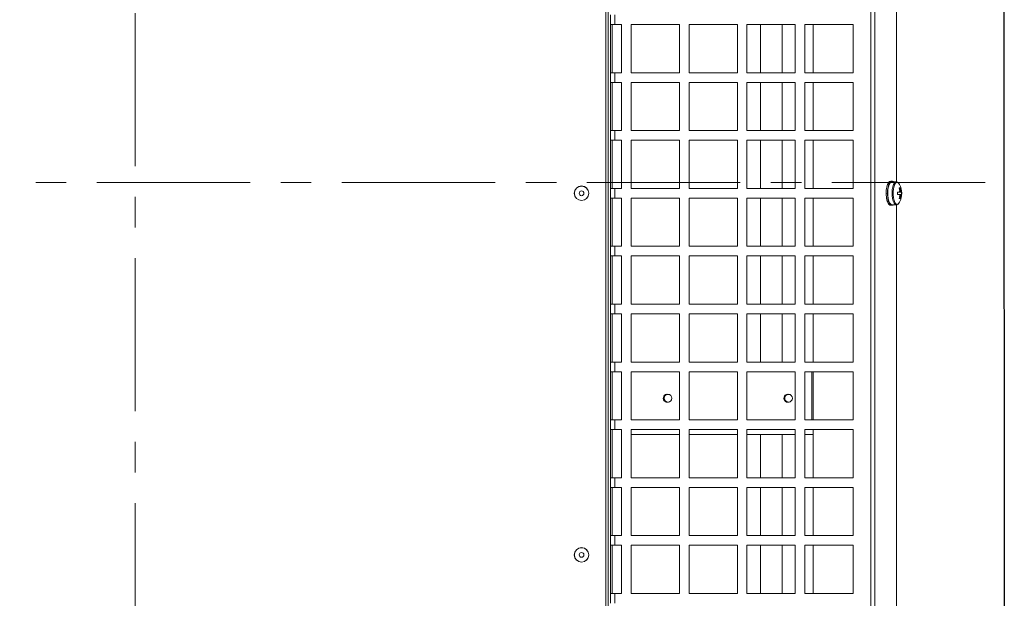
# Model space of a CAD drawing. Units: millimetres. Extents: x 0 to 841, y 0 to 594.
# Drawn here: x 336 to 377, y 82 to 106 of the extents above; entities that cross this region are included whole.
import ezdxf

# ---------------------------------------------------------------- set-up
doc = ezdxf.new("R2010")
doc.units = ezdxf.units.MM
doc.linetypes.add('CENTER', pattern=[10.16, 6.35, -1.27, 1.27, -1.27])

msp = doc.modelspace()

# ---------------------------------------------------------------- linework, layer by layer
at = {"color": 7, "linetype": 'CENTER', "lineweight": 0, "true_color": 0xffffff}
for p, q in [((340.945908, 136.879325), (340.945908, 61.089556)), ((447.305623, 99.381025), (295.628782, 99.381025))]:
    msp.add_line(p, q, dxfattribs=at)
at = {"color": 7, "linetype": 'Continuous', "lineweight": 15}
for p, q in [((376.957855, 134.872363), (376.974657, 63.086344)), ((376.987401, 63.072113), (376.970592, 134.872366)), ((371.452281, 68.431024), (371.452281, 129.431025)), ((371.614537, 68.431024), (371.614537, 129.431025)), ((372.506836, 99.402963), (372.506836, 129.431025)), ((360.452279, 79.431025), (360.452279, 118.431025)), ((360.552278, 118.506024), (360.552278, 79.356025)), ((360.652277, 105.931025), (360.652277, 106.331025)), ((360.827282, 106.331025), (360.827282, 105.931025)), ((360.827282, 105.931025), (360.652277, 105.931025)), ((360.652277, 105.931025), (360.652277, 103.931025)), ((360.727277, 105.931025), (360.727277, 103.931025)), ((361.111292, 105.931025), (360.827282, 105.931025)), ((361.111292, 103.931025), (361.111292, 105.931025)), ((361.511293, 105.931025), (361.511293, 103.931025)), ((363.511297, 105.931025), (361.511293, 105.931025)), ((363.511297, 103.931025), (363.511297, 105.931025)), ((363.911292, 105.931025), (363.911292, 103.931025)), ((365.911296, 105.931025), (363.911292, 105.931025)), ((365.911296, 103.931025), (365.911296, 105.931025)), ((366.311297, 105.931025), (366.311297, 103.931025)), ((368.311295, 105.931025), (366.311297, 105.931025)), ((366.86478, 105.931025), (366.86478, 103.931025)), ((367.76478, 105.931025), (367.76478, 103.931025)), ((368.311295, 103.931025), (368.311295, 105.931025)), ((368.711296, 105.931025), (368.711296, 103.931025)), ((370.711294, 105.931025), (368.711296, 105.931025)), ((369.050941, 105.931025), (369.051406, 103.931025)), ((370.711294, 103.931025), (370.711294, 105.931025)), ((360.652277, 103.531025), (360.652277, 103.931025)), ((360.652277, 103.931025), (360.827282, 103.931025)), ((360.827282, 103.931025), (360.827282, 103.531025)), ((360.827282, 103.931025), (361.111292, 103.931025)), ((361.511293, 103.931025), (363.511297, 103.931025)), ((363.911292, 103.931025), (365.911296, 103.931025)), ((366.311297, 103.931025), (368.311295, 103.931025)), ((368.711296, 103.931025), (370.711294, 103.931025)), ((360.827282, 103.531025), (360.652277, 103.531025)), ((360.652277, 103.531025), (360.652277, 101.531025)), ((360.727277, 103.531025), (360.727277, 101.531025)), ((361.111292, 103.531025), (360.827282, 103.531025)), ((361.111292, 101.531025), (361.111292, 103.531025)), ((361.511293, 103.531025), (361.511293, 101.531025)), ((363.511297, 103.531025), (361.511293, 103.531025)), ((363.511297, 101.531025), (363.511297, 103.531025)), ((363.911292, 103.531025), (363.911292, 101.531025)), ((365.911296, 103.531025), (363.911292, 103.531025)), ((365.911296, 101.531025), (365.911296, 103.531025)), ((366.311297, 103.531025), (366.311297, 101.531025)), ((368.311295, 103.531025), (366.311297, 103.531025)), ((366.86478, 103.531025), (366.86478, 101.531025)), ((367.76478, 103.531025), (367.76478, 101.531025)), ((368.311295, 101.531025), (368.311295, 103.531025)), ((368.711296, 103.531025), (368.711296, 101.531025)), ((370.711294, 103.531025), (368.711296, 103.531025)), ((369.051501, 103.531025), (369.051966, 101.531025)), ((370.711294, 101.531025), (370.711294, 103.531025)), ((360.652277, 101.131025), (360.652277, 101.531025)), ((360.652277, 101.531025), (360.827282, 101.531025)), ((360.827282, 101.531025), (360.827282, 101.131025)), ((360.827282, 101.531025), (361.111292, 101.531025)), ((361.511293, 101.531025), (363.511297, 101.531025)), ((363.911292, 101.531025), (365.911296, 101.531025)), ((366.311297, 101.531025), (368.311295, 101.531025)), ((368.711296, 101.531025), (370.711294, 101.531025)), ((360.827282, 101.131025), (360.652277, 101.131025)), ((360.652277, 101.131025), (360.652277, 99.131025)), ((360.727277, 101.131025), (360.727277, 99.131025)), ((361.111292, 101.131025), (360.827282, 101.131025)), ((361.111292, 99.131025), (361.111292, 101.131025)), ((361.511293, 101.131025), (361.511293, 99.131025)), ((363.511297, 101.131025), (361.511293, 101.131025)), ((363.511297, 99.131025), (363.511297, 101.131025)), ((363.911292, 101.131025), (363.911292, 99.131025)), ((365.911296, 101.131025), (363.911292, 101.131025)), ((365.911296, 99.131025), (365.911296, 101.131025)), ((366.311297, 101.131025), (366.311297, 99.131025)), ((368.311295, 101.131025), (366.311297, 101.131025)), ((366.86478, 101.131025), (366.86478, 99.131025)), ((367.76478, 101.131025), (367.76478, 99.131025)), ((368.311295, 99.131025), (368.311295, 101.131025)), ((368.711296, 101.131025), (368.711296, 99.131025)), ((370.711294, 101.131025), (368.711296, 101.131025)), ((369.052061, 101.131025), (369.052532, 99.131025)), ((370.711294, 99.131025), (370.711294, 101.131025)), ((372.19229, 99.385841), (372.206196, 99.385841)), ((372.193041, 99.381429), (372.19229, 99.385841)), ((372.242853, 99.379414), (372.247544, 99.357712)), ((372.251812, 99.3631), (372.247919, 99.385841)), ((372.325727, 99.431025), (372.270098, 99.431025)), ((372.502437, 99.406025), (372.325727, 99.406025)), ((372.346821, 99.427845), (372.346428, 99.406025)), ((372.351316, 99.406025), (372.352383, 99.425935)), ((360.652277, 98.731025), (360.652277, 99.131025)), ((360.652277, 99.131025), (360.827282, 99.131025)), ((360.827282, 99.131025), (360.827282, 98.731025)), ((360.827282, 99.131025), (361.111292, 99.131025)), ((361.511293, 99.131025), (363.511297, 99.131025)), ((363.911292, 99.131025), (365.911296, 99.131025)), ((366.311297, 99.131025), (368.311295, 99.131025)), ((368.711296, 99.131025), (370.711294, 99.131025)), ((372.082797, 98.931025), (372.096702, 98.931025)), ((372.112528, 99.201345), (372.126433, 99.201345)), ((372.116759, 99.194086), (372.112528, 99.201345)), ((372.138426, 98.931025), (372.12452, 98.931025)), ((372.14779, 98.931025), (372.138426, 98.931025)), ((372.138509, 98.916046), (372.147855, 98.918422)), ((372.168157, 99.201345), (372.154251, 99.201345)), ((372.165194, 99.188623), (372.173539, 99.177137)), ((372.176036, 99.187829), (372.168157, 99.201345)), ((372.628763, 98.982525), (372.556868, 98.982525)), ((372.556868, 98.879524), (372.628763, 98.879524)), ((372.658166, 99.14994), (372.624198, 99.131673)), ((372.720882, 98.982525), (372.696272, 98.982525)), ((372.696272, 98.879524), (372.720882, 98.879524)), ((360.827282, 98.731025), (360.652277, 98.731025)), ((360.652277, 98.731025), (360.652277, 96.731024)), ((360.727277, 98.731025), (360.727277, 96.731024)), ((361.111292, 98.731025), (360.827282, 98.731025)), ((361.111292, 96.731024), (361.111292, 98.731025)), ((361.511293, 98.731025), (361.511293, 96.731024)), ((363.511297, 98.731025), (361.511293, 98.731025)), ((363.511297, 96.731024), (363.511297, 98.731025)), ((363.911292, 98.731025), (363.911292, 96.731024)), ((365.911296, 98.731025), (363.911292, 98.731025)), ((365.911296, 96.731024), (365.911296, 98.731025)), ((366.311297, 98.731025), (366.311297, 96.731024)), ((368.311295, 98.731025), (366.311297, 98.731025)), ((366.86478, 98.731025), (366.86478, 96.731024)), ((367.76478, 98.731025), (367.76478, 96.731024)), ((368.311295, 96.731024), (368.311295, 98.731025)), ((368.711296, 98.731025), (368.711296, 96.731024)), ((370.711294, 98.731025), (368.711296, 98.731025)), ((369.052622, 98.731025), (369.053093, 96.731024)), ((370.711294, 96.731024), (370.711294, 98.731025)), ((372.112528, 98.660704), (372.126433, 98.660704)), ((372.115633, 98.648225), (372.121581, 98.660704)), ((372.168157, 98.660704), (372.154251, 98.660704)), ((372.176036, 98.67422), (372.168157, 98.660704)), ((372.171262, 98.648225), (372.178641, 98.663709)), ((372.19229, 98.476208), (372.206196, 98.476208)), ((372.197428, 98.47019), (372.198209, 98.476208)), ((372.247919, 98.476208), (372.234014, 98.476208)), ((372.251812, 98.49895), (372.247919, 98.476208)), ((372.253057, 98.47019), (372.256133, 98.493866)), ((372.270098, 98.431024), (372.325727, 98.431024)), ((372.325727, 98.456024), (372.502437, 98.456024)), ((372.351316, 98.456024), (372.352383, 98.436114)), ((372.357926, 98.438468), (372.356334, 98.456024)), ((372.506836, 68.431024), (372.506836, 98.456845)), ((372.658166, 98.712109), (372.624198, 98.730377)), ((360.652277, 96.331024), (360.652277, 96.731024)), ((360.652277, 96.731024), (360.827282, 96.731024)), ((360.827282, 96.731024), (360.827282, 96.331024)), ((360.827282, 96.731024), (361.111292, 96.731024)), ((361.511293, 96.731024), (363.511297, 96.731024)), ((363.911292, 96.731024), (365.911296, 96.731024)), ((366.311297, 96.731024), (368.311295, 96.731024)), ((368.711296, 96.731024), (370.711294, 96.731024)), ((360.827282, 96.331024), (360.652277, 96.331024)), ((360.652277, 96.331024), (360.652277, 94.331025)), ((360.727277, 96.331024), (360.727277, 94.331025)), ((361.111292, 96.331024), (360.827282, 96.331024)), ((361.111292, 94.331025), (361.111292, 96.331024)), ((361.511293, 96.331024), (361.511293, 94.331025)), ((363.511297, 96.331024), (361.511293, 96.331024)), ((363.511297, 94.331025), (363.511297, 96.331024)), ((363.911292, 96.331024), (363.911292, 94.331025)), ((365.911296, 96.331024), (363.911292, 96.331024)), ((365.911296, 94.331025), (365.911296, 96.331024)), ((366.311297, 96.331024), (366.311297, 94.331025)), ((368.311295, 96.331024), (366.311297, 96.331024)), ((366.86478, 96.331024), (366.86478, 94.331025)), ((367.76478, 96.331024), (367.76478, 94.331025)), ((368.311295, 94.331025), (368.311295, 96.331024)), ((368.711296, 96.331024), (368.711296, 94.331025)), ((370.711294, 96.331024), (368.711296, 96.331024)), ((369.053188, 96.331024), (369.053653, 94.331025)), ((370.711294, 94.331025), (370.711294, 96.331024)), ((360.652277, 93.931025), (360.652277, 94.331025)), ((360.652277, 94.331025), (360.827282, 94.331025)), ((360.827282, 94.331025), (360.827282, 93.931025)), ((360.827282, 94.331025), (361.111292, 94.331025)), ((361.511293, 94.331025), (363.511297, 94.331025)), ((363.911292, 94.331025), (365.911296, 94.331025)), ((366.311297, 94.331025), (368.311295, 94.331025)), ((368.711296, 94.331025), (370.711294, 94.331025)), ((360.827282, 93.931025), (360.652277, 93.931025)), ((360.652277, 93.931025), (360.652277, 91.931024)), ((360.727277, 93.931025), (360.727277, 91.931024)), ((361.111292, 93.931025), (360.827282, 93.931025)), ((361.111292, 91.931024), (361.111292, 93.931025)), ((361.511293, 93.931025), (361.511293, 91.931024)), ((363.511297, 93.931025), (361.511293, 93.931025)), ((363.511297, 91.931024), (363.511297, 93.931025)), ((363.911292, 93.931025), (363.911292, 91.931024)), ((365.911296, 93.931025), (363.911292, 93.931025)), ((365.911296, 91.931024), (365.911296, 93.931025)), ((366.311297, 93.931025), (366.311297, 91.931024)), ((368.311295, 93.931025), (366.311297, 93.931025)), ((366.86478, 93.931025), (366.86478, 91.931024)), ((367.76478, 93.931025), (367.76478, 91.931024)), ((368.311295, 91.931024), (368.311295, 93.931025)), ((368.711296, 93.931025), (368.711296, 91.931024)), ((370.711294, 93.931025), (368.711296, 93.931025)), ((369.053748, 93.931025), (369.054213, 91.931024)), ((370.711294, 91.931024), (370.711294, 93.931025)), ((360.652277, 91.531024), (360.652277, 91.931024)), ((360.652277, 91.931024), (360.827282, 91.931024)), ((360.827282, 91.931024), (360.827282, 91.531024)), ((360.827282, 91.931024), (361.111292, 91.931024)), ((361.511293, 91.931024), (363.511297, 91.931024)), ((363.911292, 91.931024), (365.911296, 91.931024)), ((366.311297, 91.931024), (368.311295, 91.931024)), ((368.711296, 91.931024), (370.711294, 91.931024)), ((360.827282, 91.531024), (360.652277, 91.531024)), ((360.652277, 91.531024), (360.652277, 89.531025)), ((360.727277, 91.531024), (360.727277, 89.531025)), ((361.111292, 91.531024), (360.827282, 91.531024)), ((361.111292, 89.531025), (361.111292, 91.531024)), ((361.511293, 91.531024), (361.511293, 89.531025)), ((363.511297, 91.531024), (361.511293, 91.531024)), ((363.511297, 91.528808), (361.511293, 91.528341)), ((363.511297, 89.531025), (363.511297, 91.531024)), ((363.911292, 91.531024), (363.911292, 89.531025)), ((365.911296, 91.531024), (363.911292, 91.531024)), ((365.911296, 91.52937), (363.911292, 91.528902)), ((365.911296, 89.531025), (365.911296, 91.531024)), ((366.311297, 91.531024), (366.311297, 89.531025)), ((368.311295, 91.531024), (366.311297, 91.531024)), ((368.311295, 91.529932), (366.311297, 91.529464)), ((366.86478, 91.531024), (366.86478, 91.529594)), ((367.76478, 91.531024), (367.76478, 91.529804)), ((368.311295, 89.531025), (368.311295, 91.531024)), ((368.711296, 91.531024), (368.711296, 89.531025)), ((370.711294, 91.531024), (368.711296, 91.531024)), ((369.005761, 91.530094), (368.711296, 91.530026)), ((369.006226, 89.531025), (369.005761, 91.530094)), ((369.054309, 91.531024), (369.054779, 89.531025)), ((370.711294, 89.531025), (370.711294, 91.531024)), ((363.006088, 90.593691), (363.035604, 90.591016)), ((368.013158, 90.594705), (368.042383, 90.590804)), ((360.652277, 89.131025), (360.652277, 89.531025)), ((360.652277, 89.531025), (360.827282, 89.531025)), ((360.827282, 89.531025), (360.827282, 89.131025)), ((360.827282, 89.531025), (361.111292, 89.531025)), ((361.511293, 89.531025), (363.511297, 89.531025)), ((363.911292, 89.531025), (365.911296, 89.531025)), ((366.311297, 89.531025), (368.311295, 89.531025)), ((368.711296, 89.531025), (370.711294, 89.531025)), ((360.827282, 89.131025), (360.652277, 89.131025)), ((360.652277, 89.131025), (360.652277, 87.131024)), ((360.727277, 89.131025), (360.727277, 87.131024)), ((361.111292, 89.131025), (360.827282, 89.131025)), ((361.111292, 87.131024), (361.111292, 89.131025)), ((361.511293, 89.131025), (361.511293, 87.131024)), ((363.511297, 89.131025), (361.511293, 89.131025)), ((361.511293, 89.12834), (363.511297, 89.128808)), ((363.511297, 87.131024), (363.511297, 89.131025)), ((363.911292, 89.131025), (363.911292, 87.131024)), ((365.911296, 89.131025), (363.911292, 89.131025)), ((363.911292, 89.128902), (365.911296, 89.12937)), ((365.911296, 87.131024), (365.911296, 89.131025)), ((366.311297, 89.131025), (366.311297, 87.131024)), ((368.311295, 89.131025), (366.311297, 89.131025)), ((366.311297, 89.129464), (368.311295, 89.129932)), ((368.311295, 87.131024), (368.311295, 89.131025)), ((368.711296, 89.131025), (368.711296, 87.131024)), ((370.711294, 89.131025), (368.711296, 89.131025)), ((368.711296, 89.130025), (369.054869, 89.130106)), ((369.006321, 89.130095), (369.006321, 89.131025)), ((369.054869, 89.131025), (369.05534, 87.131024)), ((370.711294, 87.131024), (370.711294, 89.131025)), ((361.511293, 88.92834), (363.511297, 88.928809)), ((363.911292, 88.928902), (365.911296, 88.929371)), ((366.311297, 88.929463), (368.311295, 88.929933)), ((366.86478, 88.929593), (366.86478, 87.131024)), ((367.76478, 88.929805), (367.76478, 87.131024)), ((368.711296, 88.930025), (369.054917, 88.930106)), ((360.652277, 86.731025), (360.652277, 87.131024)), ((360.652277, 87.131024), (360.827282, 87.131024)), ((360.827282, 87.131024), (360.827282, 86.731025)), ((360.827282, 87.131024), (361.111292, 87.131024)), ((361.511293, 87.131024), (363.511297, 87.131024)), ((363.911292, 87.131024), (365.911296, 87.131024)), ((366.311297, 87.131024), (368.311295, 87.131024)), ((368.711296, 87.131024), (370.711294, 87.131024)), ((360.827282, 86.731025), (360.652277, 86.731025)), ((360.652277, 86.731025), (360.652277, 84.731024)), ((360.727277, 86.731025), (360.727277, 84.731024)), ((361.111292, 86.731025), (360.827282, 86.731025)), ((361.111292, 84.731024), (361.111292, 86.731025)), ((361.511293, 86.731025), (361.511293, 84.731024)), ((363.511297, 86.731025), (361.511293, 86.731025)), ((363.511297, 84.731024), (363.511297, 86.731025)), ((363.911292, 86.731025), (363.911292, 84.731024)), ((365.911296, 86.731025), (363.911292, 86.731025)), ((365.911296, 84.731024), (365.911296, 86.731025)), ((366.311297, 86.731025), (366.311297, 84.731024)), ((368.311295, 86.731025), (366.311297, 86.731025)), ((366.86478, 86.731025), (366.86478, 84.731024)), ((367.76478, 86.731025), (367.76478, 84.731024)), ((368.311295, 84.731024), (368.311295, 86.731025)), ((368.711296, 86.731025), (368.711296, 84.731024)), ((370.711294, 86.731025), (368.711296, 86.731025)), ((369.055435, 86.731025), (369.0559, 84.731024)), ((370.711294, 84.731024), (370.711294, 86.731025)), ((360.652277, 84.331025), (360.652277, 84.731024)), ((360.652277, 84.731024), (360.827282, 84.731024)), ((360.827282, 84.731024), (360.827282, 84.331025)), ((360.827282, 84.731024), (361.111292, 84.731024)), ((361.511293, 84.731024), (363.511297, 84.731024)), ((363.911292, 84.731024), (365.911296, 84.731024)), ((366.311297, 84.731024), (368.311295, 84.731024)), ((368.711296, 84.731024), (370.711294, 84.731024)), ((360.827282, 84.331025), (360.652277, 84.331025)), ((360.652277, 84.331025), (360.652277, 82.331025)), ((360.727277, 84.331025), (360.727277, 82.331025)), ((361.111292, 84.331025), (360.827282, 84.331025)), ((361.111292, 82.331025), (361.111292, 84.331025)), ((361.511293, 84.331025), (361.511293, 82.331025)), ((363.511297, 84.331025), (361.511293, 84.331025)), ((363.511297, 82.331025), (363.511297, 84.331025)), ((363.911292, 84.331025), (363.911292, 82.331025)), ((365.911296, 84.331025), (363.911292, 84.331025)), ((365.911296, 82.331025), (365.911296, 84.331025)), ((366.311297, 84.331025), (366.311297, 82.331025)), ((368.311295, 84.331025), (366.311297, 84.331025)), ((366.86478, 84.331025), (366.86478, 82.331025)), ((367.76478, 84.331025), (367.76478, 82.331025)), ((368.311295, 82.331025), (368.311295, 84.331025)), ((368.711296, 84.331025), (368.711296, 82.331025)), ((370.711294, 84.331025), (368.711296, 84.331025)), ((369.055995, 84.331025), (369.05646, 82.331025)), ((370.711294, 82.331025), (370.711294, 84.331025)), ((360.652277, 81.931024), (360.652277, 82.331025)), ((360.652277, 82.331025), (360.827282, 82.331025)), ((360.827282, 82.331025), (360.827282, 81.931024)), ((360.827282, 82.331025), (361.111292, 82.331025)), ((361.511293, 82.331025), (363.511297, 82.331025)), ((363.911292, 82.331025), (365.911296, 82.331025)), ((366.311297, 82.331025), (368.311295, 82.331025)), ((368.711296, 82.331025), (370.711294, 82.331025))]:
    msp.add_line(p, q, dxfattribs=at)
at = {"color": 8, "linetype": 'Continuous', "lineweight": 15}
msp.add_line((372.536734, 98.475396), (372.573575, 98.486138), dxfattribs=at)
at = {"color": 7, "linetype": 'Continuous', "lineweight": 15, "flags": 128}
for points in [[(372.325727, 99.406025), (372.301498, 99.4016), (372.25484, 99.3667), (372.213432, 99.299488), (372.180358, 99.204948), (372.158065, 99.090092), (372.148207, 98.96344), (372.151515, 98.834383), (372.167739, 98.712494), (372.195688, 98.606812), (372.233275, 98.525176), (372.277722, 98.473639), (372.325727, 98.456024)], [(363.062105, 90.273517), (363.006058, 90.263691), (363.005945, 90.263691)], [(368.055633, 90.272496), (368.006054, 90.264861), (368.005946, 90.264861)]]:
    msp.add_lwpolyline(points, dxfattribs=at)
at = {"color": 8, "linetype": 'Continuous', "lineweight": 15, "flags": 128}
for points in [[(372.501829, 99.406022), (372.478208, 99.4016), (372.431544, 99.3667), (372.390142, 99.299488), (372.357068, 99.204948), (372.334769, 99.090092), (372.324911, 98.96344), (372.328219, 98.834383), (372.344449, 98.712494), (372.372392, 98.606812), (372.409985, 98.525176), (372.454426, 98.473639), (372.502437, 98.456024)], [(372.572455, 99.376564), (372.536734, 99.386654), (372.488645, 99.368198), (372.444454, 99.314324), (372.407737, 99.229398), (372.381476, 99.1203), (372.367784, 98.995867), (372.367784, 98.866182), (372.381476, 98.741749), (372.407737, 98.632651), (372.444454, 98.547725), (372.488645, 98.493852), (372.536734, 98.475396), (372.536734, 98.475396)]]:
    msp.add_lwpolyline(points, dxfattribs=at)
at = {"color": 7, "linetype": 'Continuous', "lineweight": 15}
for centre, radius in [((359.452279, 98.931025), 0.301833), ((359.452279, 98.931025), 0.297027), ((359.452279, 98.931025), 0.1), ((363.033979, 90.431025), 0.16), ((368.033979, 90.431025), 0.16), ((359.452279, 83.931025), 0.301833), ((359.452279, 83.931025), 0.297027), ((359.452279, 83.931025), 0.1)]:
    msp.add_circle(centre, radius, dxfattribs=at)
for centre, radius, start, end in [((372.595725, 99.103368), 0.49303, 145.9513604, 168.5376377), ((372.651197, 99.10342), 0.492866, 145.9457808, 168.5399555), ((372.279578, 99.325115), 0.106333, 95.1148295, 145.1737387), ((372.327422, 99.336084), 0.093789, 78.0629047, 147.9597796), ((372.311638, 99.325385), 0.108492, 48.011202, 67.9413966), ((372.468539, 99.223926), 0.184653, 24.7314415, 55.7529764), ((371.92704, 98.931025), 0.8, 332.4390324, 27.5609676), ((373.273395, 98.937493), 1.190616, 167.823471, 180.3112778), ((373.24747, 98.921873), 1.164605, 180.2866624, 192.9590786), ((373.329783, 98.937414), 1.191375, 167.8274653, 180.3072835), ((373.303099, 98.921873), 1.164605, 180.2866624, 192.9590786), ((371.374174, 98.931025), 1.183815, 357.5066468, 2.4933532), ((372.638875, 98.904423), 0.246273, 85.5073158, 94.4926842), ((371.794274, 98.931903), 0.853626, 6.000154, 14.7987605), ((371.79427, 98.930147), 0.85363, 345.2012781, 353.9998662), ((372.744, 98.961377), 0.117161, 149.333893, 169.6011591), ((372.744002, 98.900673), 0.117163, 190.399339, 210.665972), ((371.831653, 98.931642), 0.854856, 6.0090262, 14.7950182), ((371.831648, 98.930407), 0.85486, 345.2050203, 353.9909942), ((372.581444, 98.96153), 0.116731, 10.3611055, 30.7038424), ((372.581442, 98.90052), 0.116733, 329.2962921, 349.6383968), ((371.93405, 98.931025), 0.788516, 356.2551956, 3.7448044), ((372.562623, 98.744333), 0.457206, 192.1345067, 215.9049044), ((372.618536, 98.744459), 0.45751, 192.1425243, 215.8968868), ((372.277221, 98.53124), 0.100468, 217.4198672, 265.9348073), ((372.325875, 98.520644), 0.088589, 214.7172475, 287.410753), ((372.307553, 98.542365), 0.115465, 295.865422, 311.6027204), ((372.467373, 98.638865), 0.186023, 304.8137802, 335.211344), ((372.638875, 98.957734), 0.246381, 265.5092878, 274.4907122), ((363.006018, 90.42869), 0.165, 79.6709795, 289.8730976), ((363.033979, 90.431025), 0.165, 99.6495794, 269.8945029), ((368.006018, 90.429861), 0.165, 77.2683136, 287.4986431)]:
    msp.add_arc(centre, radius, start, end, dxfattribs=at)
for points, knots in [([(372.206196, 99.385841), (372.203031, 99.384794), (372.198284, 99.383223), (372.191954, 99.381063), (372.188797, 99.379964), (372.187218, 99.379414)], [0, 0, 0, 0, 0.499993759, 0.749938713, 1, 1, 1, 1]), ([(372.346821, 99.427845), (372.346126, 99.427702), (372.344735, 99.427415), (372.341954, 99.426797), (372.339868, 99.42628), (372.338477, 99.425935)], [0, 0, 0, 0, 0.249955992, 0.500023826, 1, 1, 1, 1]), ([(372.55688, 99.388764), (372.553065, 99.391823), (372.537262, 99.40449), (372.516788, 99.4041), (372.501257, 99.403804)], [0, 0, 0, 0, 0.241429823, 1, 1, 1, 1]), ([(372.096702, 98.931025), (372.094389, 98.928527), (372.09092, 98.924782), (372.086316, 98.919788), (372.084026, 98.917294), (372.08288, 98.916046)], [0, 0, 0, 0, 0.5000187282, 0.7499683357, 1, 1, 1, 1]), ([(372.126433, 99.201345), (372.123616, 99.199238), (372.119388, 99.196077), (372.113771, 99.191827), (372.110967, 99.189691), (372.109565, 99.188623)], [0, 0, 0, 0, 0.49979801, 0.749852451, 1, 1, 1, 1]), ([(372.138509, 98.916046), (372.137336, 98.917294), (372.134992, 98.919789), (372.130319, 98.924784), (372.126839, 98.928529), (372.12452, 98.931025)], [0, 0, 0, 0, 0.250271008, 0.500335506, 1, 1, 1, 1]), ([(372.165194, 99.188623), (372.164278, 99.189692), (372.162445, 99.191832), (372.158782, 99.196078), (372.156062, 99.199239), (372.154251, 99.201345)], [0, 0, 0, 0, 0.250005242, 0.500290485, 1, 1, 1, 1]), ([(372.696272, 98.982525), (372.686313, 98.982525), (372.663822, 98.982525), (372.641308, 98.982525), (372.628763, 98.982525)], [0, 0, 0, 0, 0.442772246, 1, 1, 1, 1]), ([(372.628763, 98.879524), (372.641308, 98.879524), (372.663822, 98.879524), (372.686313, 98.879524), (372.696272, 98.879524)], [0, 0, 0, 0, 0.557227754, 1, 1, 1, 1]), ([(372.631618, 99.0167), (372.638703, 99.017341), (372.655433, 99.018854), (372.672165, 99.0203), (372.681811, 99.021133)], [0, 0, 0, 0, 0.423489208, 1, 1, 1, 1]), ([(372.681811, 98.840916), (372.672165, 98.841748), (372.658631, 98.842914), (372.645097, 98.844136), (372.641209, 98.844487)], [0, 0, 0, 0, 0.7127015996, 1, 1, 1, 1]), ([(372.126433, 98.660704), (372.124628, 98.658608), (372.12192, 98.655465), (372.118321, 98.65132), (372.116528, 98.649256), (372.115633, 98.648225)], [0, 0, 0, 0, 0.500122086, 0.750247891, 1, 1, 1, 1]), ([(372.171262, 98.648225), (372.169839, 98.649256), (372.166992, 98.65132), (372.161313, 98.655467), (372.157075, 98.65861), (372.154251, 98.660704)], [0, 0, 0, 0, 0.250100455, 0.500303551, 1, 1, 1, 1]), ([(372.206196, 98.476208), (372.204734, 98.47518), (372.20254, 98.473638), (372.199614, 98.471651), (372.198157, 98.470677), (372.197428, 98.47019)], [0, 0, 0, 0, 0.4997754, 0.749871164, 1, 1, 1, 1]), ([(372.253057, 98.47019), (372.251467, 98.470678), (372.248285, 98.471653), (372.241937, 98.473638), (372.237182, 98.475181), (372.234014, 98.476208)], [0, 0, 0, 0, 0.2499999015, 0.5003380877, 1, 1, 1, 1]), ([(372.357926, 98.438468), (372.356303, 98.438254), (372.354425, 98.438007), (372.352553, 98.437774), (372.352299, 98.437743)], [0, 0, 0, 0, 0.864154046, 1, 1, 1, 1]), ([(372.502437, 98.456024), (372.515903, 98.45683), (372.536527, 98.458065), (372.553007, 98.470532), (372.558728, 98.474859)], [0, 0, 0, 0, 0.652884278, 1, 1, 1, 1])]:
    msp.add_open_spline(points, degree=3, knots=knots, dxfattribs=at)

doc.saveas('drawing.dxf')
